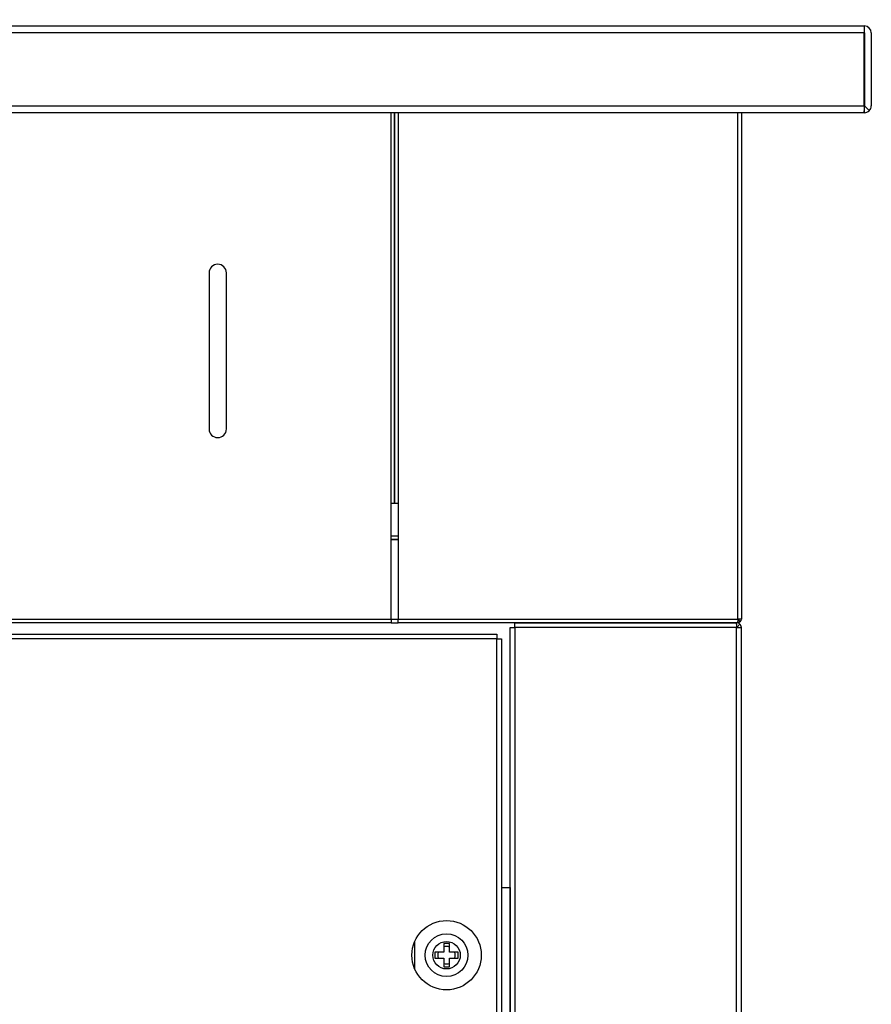
# Model space of a CAD drawing. Units: millimetres. Extents: x 13543 to 93966, y -2526 to 14065.
# Drawn here: x 39538 to 39686, y 10271 to 10442 of the extents above; entities that cross this region are included whole.
import ezdxf

# ---------------------------------------------------------------- set-up
doc = ezdxf.new("R2010")
doc.units = ezdxf.units.MM
for name, color, linetype in [('10EN1103', 7, 'Continuous'), ('10EN1117', 7, 'Continuous'), ('10EN1156', 7, 'Continuous'), ('10EN1518', 7, 'Continuous'), ('10EN1531', 7, 'Continuous'), ('10EN1533', 7, 'Continuous'), ('701X23', 7, 'Continuous'), ('COTAS', 1, 'Continuous')]:
    doc.layers.add(name, color=color, linetype=linetype)
doc.dimstyles.new('JUAN4', dxfattribs={"dimtxt": 28, "dimasz": 19, "dimexe": 10, "dimexo": 30, "dimgap": 10, "dimtad": 3, "dimdec": 1, "dimdsep": 46, "dimtxsty": 'Standard', "dimcen": 5, "dimclrd": 256, "dimclre": 256, "dimclrt": 2, "dimadec": 0, "dimazin": 0, "dimtp": 0.5, "dimtm": 0.5, "dimtfac": 0.125, "dimtdec": 1, "dimtofl": 0, "dimtmove": 0, "dimatfit": 0, "dimfxl": 0, "dimtolj": 1, "dimtzin": 0, "dimarcsym": 0})

# ---------------------------------------------------------------- blocks, each defined once
blk = doc.blocks.new('*D25')
at = {"layer": 'COTAS', "lineweight": -2}
for p, q in [((38550.52, 10469.44), (38550.52, 10631.14)), ((39685.54, 10469.44), (39685.54, 10631.14)), ((38569.52, 10621.14), (39666.54, 10621.14))]:
    blk.add_line(p, q, dxfattribs=at)
at = {"layer": 'COTAS'}
for points in [[(38569.52, 10624.31), (38569.52, 10617.97), (38550.52, 10621.14)], [(39666.54, 10624.31), (39666.54, 10617.97), (39685.54, 10621.14)]]:
    blk.add_solid(points, dxfattribs=at)
at = {"layer": 'DEFPOINTS', "color": 0}
for p in [(39685.54, 10621.14), (38550.52, 10439.44), (39685.54, 10439.44)]:
    blk.add_point(p, dxfattribs=at)
at = {"layer": 'COTAS', "color": 2, "insert": (39118.03, 10645.14), "char_height": 28, "attachment_point": 5}
blk.add_mtext('\\A1;1135', dxfattribs=at)

msp = doc.modelspace()

# ---------------------------------------------------------------- linework, layer by layer
at = {"layer": '10EN1103', "color": 7, "linetype": 'Continuous'}
for p, q in [((39602.43, 10352.44), (39603.65, 10352.44)), ((39602.43, 10351.84), (39603.65, 10351.84)), ((39603.65, 10351.83), (39602.43, 10351.83)), ((39602.43, 10338.04), (39603.65, 10338.04)), ((39602.43, 10337.43), (39603.65, 10337.43))]:
    msp.add_line(p, q, dxfattribs=at)
at = {"layer": '10EN1117', "color": 7, "linetype": 'Continuous'}
for p, q in [((39602.43, 10358.03), (39602.43, 10425.64)), ((39603.04, 10425.64), (39603.04, 10358.03)), ((39570.94, 10397.94), (39570.94, 10370.94)), ((39573.94, 10370.94), (39573.94, 10397.94)), ((39602.43, 10338.04), (39602.43, 10358.03)), ((39603.04, 10358.03), (39602.43, 10358.03)), ((38633.63, 10338.04), (39602.43, 10338.04)), ((39602.43, 10338.04), (39602.43, 10337.43)), ((39602.43, 10337.43), (38633.63, 10337.43))]:
    msp.add_line(p, q, dxfattribs=at)
for centre, start, end in [((39572.44, 10397.94), 0, 180), ((39572.44, 10370.94), 180, 0)]:
    msp.add_arc(centre, 1.5, start, end, dxfattribs=at)
at = {"layer": '10EN1156', "color": 7, "linetype": 'Continuous'}
for p, q in [((38551.73, 10440.65), (39684.33, 10440.65)), ((39684.33, 10440.65), (39684.33, 10439.44)), ((39684.33, 10439.44), (38551.73, 10439.44)), ((39684.33, 10426.85), (39684.33, 10439.44)), ((39684.34, 10439.44), (39684.34, 10426.85)), ((39685.54, 10439.44), (39685.54, 10426.85)), ((38551.73, 10426.85), (39684.33, 10426.85)), ((39684.33, 10426.85), (39684.33, 10426)), ((39684.34, 10426.85), (39685.19, 10426)), ((39684.32, 10425.64), (38551.74, 10425.64)), ((39684.33, 10425.64), (39684.32, 10425.64)), ((39684.33, 10426), (39684.33, 10425.64))]:
    msp.add_line(p, q, dxfattribs=at)
for centre, radius, start, end in [((39684.33, 10439.44), 1.21, 0, 90), ((39684.33, 10439.44), 0.01, 0, 90), ((39684.33, 10426.85), 0.01, 315, 0), ((39684.33, 10426.85), 1.21, 315, 0), ((39677.99, 10425.96), 6.34, 357.1126, 0.3178), ((39684.33, 10426.85), 1.21, 270, 315)]:
    msp.add_arc(centre, radius, start, end, dxfattribs=at)
at = {"layer": '10EN1518', "color": 7, "linetype": 'Continuous'}
for p, q in [((39603.04, 10358.03), (39603.04, 10425.64)), ((39603.65, 10425.64), (39603.65, 10358.03)), ((39662.44, 10338.04), (39662.44, 10425.64)), ((39663.05, 10425.64), (39663.05, 10338.04)), ((39603.65, 10358.03), (39603.04, 10358.03)), ((39603.65, 10358.03), (39603.65, 10338.04)), ((39603.65, 10338.04), (39662.44, 10338.04)), ((39603.65, 10337.43), (39603.65, 10338.04)), ((39663.05, 10338.04), (39662.44, 10338.04)), ((39662.44, 10338.04), (39662.44, 10337.61)), ((39662.44, 10338.04), (39662.44, 10338.03)), ((39662.45, 10338.04), (39662.87, 10337.61)), ((39662.43, 10337.43), (39603.65, 10337.43)), ((39623.85, 10337.43), (39616.43, 10337.43)), ((39662.44, 10337.43), (39642.05, 10337.43)), ((39662.44, 10337.61), (39662.44, 10337.43))]:
    msp.add_line(p, q, dxfattribs=at)
for centre, radius, start, end in [((39662.44, 10338.04), 0.0103, 270.7728, 314.6405), ((39662.44, 10338.04), 0.01, 315, 0), ((39662.44, 10338.04), 0.61, 315, 0), ((39660.77, 10337.6), 1.67, 354.395, 0.5407), ((39662.44, 10338.05), 0.613, 270.1273, 314.8727)]:
    msp.add_arc(centre, radius, start, end, dxfattribs=at)
at = {"layer": '10EN1531', "color": 7, "linetype": 'Continuous'}
for p, q in [((39623.04, 10336.62), (39623.85, 10336.62)), ((39623.04, 10003.22), (39623.04, 10336.62)), ((39623.04, 10336.62), (39623.84, 10336.62)), ((39623.04, 10291.62), (39623.04, 10336.62)), ((39623.85, 10337.43), (39629.05, 10337.43)), ((39623.85, 10336.62), (39623.85, 10337.43)), ((39623.85, 10337.43), (39662.23, 10337.43)), ((39662.24, 10336.62), (39623.85, 10336.62)), ((39623.85, 10336.62), (39623.85, 10003.22)), ((39662.24, 10337.2), (39662.24, 10337.43)), ((39662.24, 10337.2), (39662.24, 10336.62)), ((39662.24, 10336.62), (39663.05, 10336.62)), ((39662.24, 10003.22), (39662.24, 10336.62)), ((39662.25, 10336.63), (39662.81, 10337.2)), ((39663.05, 10003.22), (39663.05, 10336.62)), ((39621.55, 10291.62), (39623.03, 10291.62)), ((39623.04, 10291.62), (39623.03, 10291.62)), ((39623.03, 10291.62), (39623.03, 10048.22))]:
    msp.add_line(p, q, dxfattribs=at)
for centre, radius, start, end in [((39659.31, 10337.22), 2.93, 359.5891, 4.2334), ((39662.24, 10336.62), 0.814, 45.1273, 89.8727), ((39662.24, 10336.62), 0.0103, 45.4007, 89.0481), ((39662.24, 10336.62), 0.01, 0, 45), ((39662.24, 10336.62), 0.81, 0, 45), ((39612.03, 10279.92), 1.5, 160.5288, 199.4712), ((39612.03, 10279.92), 1.5, 70.1231, 109.0666), ((39612.03, 10279.92), 1.5, 0, 19.4712), ((39612.03, 10279.92), 1.5, 340.5288, 0), ((39612.03, 10279.92), 1.5, 250.9334, 289.8769)]:
    msp.add_arc(centre, radius, start, end, dxfattribs=at)
at = {"layer": '10EN1533', "color": 7, "linetype": 'Continuous'}
for p, q in [((39255.34, 10335.43), (39620.74, 10335.43)), ((39620.74, 10334.62), (39255.34, 10334.62)), ((39620.74, 10335.43), (39620.74, 10334.62)), ((39620.74, 10005.22), (39620.74, 10334.62)), ((39620.74, 10334.62), (39621.55, 10334.62)), ((39621.55, 10334.62), (39621.55, 10005.22)), ((39606.55, 10277.5), (39606.55, 10282.35))]:
    msp.add_line(p, q, dxfattribs=at)
for radius in [6, 2.38]:
    msp.add_circle((39612.04, 10279.92), radius, dxfattribs=at)
at = {"layer": '701X23', "color": 7, "linetype": 'Continuous'}
for p, q in [((39611.54, 10281.92), (39611.54, 10280.42)), ((39612.54, 10281.92), (39611.54, 10281.92)), ((39612.54, 10280.42), (39612.54, 10281.92)), ((39611.54, 10280.42), (39610.04, 10280.42)), ((39610.04, 10280.42), (39610.04, 10279.42)), ((39614.04, 10280.42), (39612.54, 10280.42)), ((39614.04, 10279.42), (39614.04, 10280.42)), ((39610.04, 10279.42), (39611.54, 10279.42)), ((39611.54, 10279.42), (39611.54, 10277.92)), ((39612.54, 10277.92), (39612.54, 10279.42)), ((39612.54, 10279.42), (39614.04, 10279.42)), ((39611.54, 10277.92), (39612.54, 10277.92))]:
    msp.add_line(p, q, dxfattribs=at)
msp.add_circle((39612.04, 10279.92), 3.7, dxfattribs=at)

# ---------------------------------------------------------------- dimensions: what is measured, and where the dimension line sits
at = {"layer": 'COTAS'}
dim = msp.add_linear_dim(base=(39685.54, 10621.14), p1=(38550.52, 10439.44), p2=(39685.54, 10439.44), dimstyle='JUAN4', dxfattribs=at)
dim.commit()
dim.dimension.update_dxf_attribs({"geometry": '*D25', "text_midpoint": (39118.03, 10645.14)})

doc.saveas('drawing.dxf')
